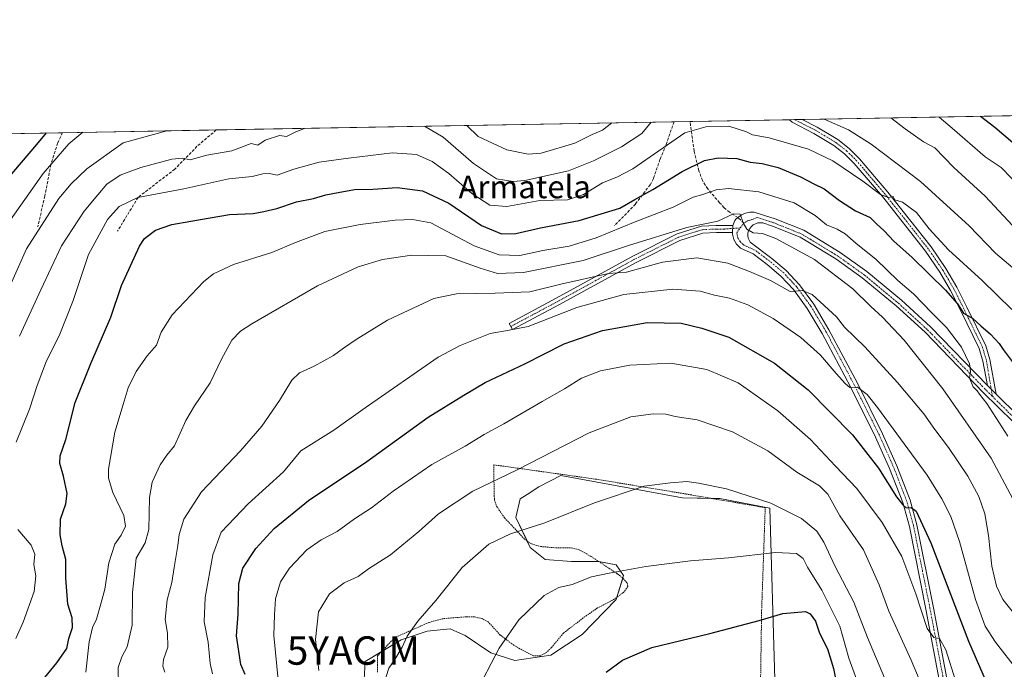
# Model space of a CAD drawing. Units: metres. Extents: x 620320 to 623751, y 4773448 to 4775822.
# Drawn here: x 621469 to 621815, y 4775594 to 4775822 of the extents above; entities that cross this region are included whole.
import ezdxf
from ezdxf.enums import TextEntityAlignment as Align

# ---------------------------------------------------------------- set-up
doc = ezdxf.new("R2010")
doc.units = ezdxf.units.M
doc.header["$MEASUREMENT"] = 0
for name, pattern in [('TRAZO_Y_PUNTO', [1, 0.5, -0.25, 0, -0.25]), ('TRAZOS', [0.75, 0.5, -0.25]), ('TRAZOSX2', [1.5, 1, -0.5])]:
    doc.linetypes.add(name, pattern=pattern)
doc.layers.get('0').update_dxf_attribs({"lineweight": 5})
for name, color, linetype, lineweight in [('Alambrada', 19, 'TRAZOS', 0), ('Camino', 19, 'Continuous', 0), ('Camino Cxs', 19, 'Continuous', 0), ('Camino eje', 39, 'TRAZO_Y_PUNTO', 13), ('Comarca CxS', 133, 'Continuous', 0), ('Comunidad Autónoma CxS', 142, 'Continuous', 0), ('Curva de nivel maestra', 36, 'Continuous', 30), ('Curva de nivel normal', 36, 'Continuous', 0), ('Municipio CxS', 142, 'Continuous', 0), ('Pastizal CxS', 92, 'Continuous', 0), ('Pista pavimentada', 135, 'Continuous', 13), ('Pista pavimentada Cxs', 135, 'Continuous', 0), ('Pista pavimentada eje', 135, 'TRAZO_Y_PUNTO', 0), ('Provincia CxS', 1, 'Continuous', 0), ('Senda', 19, 'TRAZOSX2', 0), ('Texto cartográfico', 19, 'Continuous', 0), ('Yacimiento arqueológico puntual', 7, 'Continuous', 0)]:
    doc.layers.add(name, color=color, linetype=linetype, lineweight=lineweight)
doc.styles.add('Arial', font='txt', dxfattribs={"height": 0.2})

# ---------------------------------------------------------------- blocks, each defined once
blk = doc.blocks.new('*U168')
at = {"layer": 'Curva de nivel normal', "color": 36, "linetype": 'Continuous', "lineweight": 0}
blk.add_polyline3d([(621492.21, 4775592.62, 455), (621493.4, 4775603.37, 455), (621494.52, 4775608.35, 455), (621495.9, 4775611.35, 455), (621497.41, 4775616.71, 455), (621498.87, 4775621.91, 455), (621500.28, 4775631.11, 455), (621502.45, 4775637.67, 455), (621504.62, 4775640.88, 455), (621506.15, 4775644.08, 455), (621505.54, 4775647.85, 455), (621501.68, 4775655.89, 455), (621500.16, 4775661.01, 455), (621500.11, 4775664.17, 455), (621502.43, 4775677.2, 455), (621505.38, 4775686.91, 455), (621507.04, 4775692.74, 455), (621509.88, 4775698.56, 455), (621513.78, 4775704.04, 455), (621517.1, 4775707.82, 455), (621518.65, 4775712.38, 455), (621522.57, 4775718.5, 455), (621533.67, 4775730.24, 455), (621537.11, 4775732.93, 455), (621544.12, 4775736.2, 455), (621557.7, 4775740.45, 455), (621565.99, 4775743.93, 455), (621570.66, 4775745.71, 455), (621576.36, 4775747.8, 455), (621588.69, 4775750.32, 455), (621601.02, 4775751.8, 455), (621607.14, 4775752, 455), (621613.62, 4775750.89, 455), (621628.87, 4775742.74, 455), (621637.61, 4775739.65, 455), (621644.98, 4775739.33, 455), (621653.05, 4775741.17, 455), (621662.3, 4775742.7, 455), (621671.83, 4775745.56, 455), (621685.56, 4775751.22, 455), (621698.9, 4775756.38, 455), (621705.93, 4775759.88, 455), (621709.35, 4775760.87, 455), (621714.02, 4775762.47, 455), (621718.36, 4775762.91, 455), (621729.02, 4775761.79, 455), (621741.48, 4775757.9, 455), (621748.86, 4775753.5, 455), (621752.84, 4775750.2, 455), (621756.59, 4775748.67, 455), (621759.48, 4775747.01, 455), (621763.16, 4775743.76, 455), (621770.37, 4775737.97, 455), (621778.02, 4775730.52, 455), (621783.54, 4775725.89, 455), (621789.92, 4775719.12, 455), (621795.14, 4775714, 455), (621800.38, 4775707.08, 455), (621803.26, 4775701.27, 455), (621803.56, 4775698.56, 455), (621803.19, 4775696.22, 455), (621804.53, 4775693.07, 455), (621805.86, 4775691.73, 455), (621806.67, 4775690.54, 455), (621809.35, 4775687.25, 455), (621816.71, 4775675.71, 455)], dxfattribs=at)
blk = doc.blocks.new('*U170')
at = {"layer": 'Curva de nivel normal', "color": 36, "linetype": 'Continuous', "lineweight": 0}
blk.add_polyline3d([(621629.08, 4775584.69, 495), (621637.69, 4775601.08, 495), (621644.62, 4775611.12, 495), (621653.51, 4775619.66, 495), (621658.69, 4775622.5, 495), (621663.4, 4775623.52, 495), (621670.2, 4775626.21, 495), (621676.4, 4775627.51, 495), (621689.28, 4775629.88, 495), (621705.02, 4775631.8, 495), (621718.35, 4775632.88, 495), (621734.92, 4775634.76, 495), (621742.31, 4775634.4, 495), (621744.64, 4775632.71, 495), (621746.18, 4775629.6, 495), (621751.22, 4775621.56, 495), (621757.6, 4775608.89, 495), (621760.72, 4775597.56, 495), (621764.84, 4775586.36, 495)], dxfattribs=at)
blk = doc.blocks.new('*U178')
at = {"layer": 'Curva de nivel normal', "color": 36, "linetype": 'Continuous', "lineweight": 0}
blk.add_polyline3d([(621597, 4775588.14, 490), (621598.78, 4775594.11, 490), (621600.95, 4775597.08, 490), (621603.58, 4775601.5, 490), (621605.26, 4775605.37, 490), (621609.09, 4775610.62, 490), (621615.36, 4775617.89, 490), (621624.66, 4775629.56, 490), (621634.02, 4775637.68, 490), (621641.69, 4775641.34, 490), (621653.69, 4775645.26, 490), (621671.16, 4775652.27, 490), (621688.69, 4775658.18, 490), (621698.02, 4775659.28, 490), (621703.7, 4775659.83, 490), (621707.84, 4775659.15, 490), (621717.64, 4775657.21, 490), (621733.29, 4775652.18, 490), (621744.02, 4775646.71, 490), (621749.42, 4775642.27, 490), (621751.96, 4775638.4, 490), (621755.97, 4775629.8, 490), (621762.5, 4775617.28, 490), (621767.28, 4775604.89, 490), (621773.32, 4775590.62, 490)], dxfattribs=at)
blk = doc.blocks.new('*U182')
at = {"layer": 'Curva de nivel normal', "color": 36, "linetype": 'Continuous', "lineweight": 0}
for points in [[(621611.43, 4775784.88, 440), (621618, 4775781.03, 440), (621628.66, 4775771.8, 440), (621636.69, 4775766.35, 440), (621642.62, 4775765.4, 440), (621646.69, 4775765.79, 440), (621662.02, 4775769.16, 440), (621670.87, 4775772.65, 440), (621680.77, 4775777.59, 440), (621687.83, 4775782.28, 440), (621691.13, 4775786.3, 440)], [(621752.09, 4775787.39, 440), (621760.66, 4775783.59, 440), (621768.62, 4775778.57, 440), (621785.92, 4775765.46, 440), (621803.09, 4775749.86, 440), (621812.38, 4775740.18, 440), (621823.01, 4775731.11, 440), (621829.03, 4775725.24, 440), (621833.75, 4775720.33, 440), (621841.48, 4775714.8, 440), (621845.88, 4775710.45, 440), (621848.34, 4775707.88, 440), (621850.74, 4775703.96, 440), (621854.42, 4775695.63, 440), (621861.92, 4775680.79, 440), (621868.77, 4775666.64, 440), (621875.67, 4775654.26, 440), (621881.98, 4775644.74, 440), (621886.94, 4775635.57, 440), (621892.53, 4775621.44, 440), (621897.79, 4775603.9, 440), (621899.99, 4775592.08, 440)], [(621468.83, 4775710.93, 440), (621476.31, 4775727.23, 440), (621483.64, 4775742.71, 440), (621491.55, 4775755.02, 440), (621496.38, 4775760.72, 440), (621499.55, 4775764.48, 440), (621504.22, 4775767.68, 440), (621511.6, 4775770.36, 440), (621522.5, 4775773.25, 440), (621526.2, 4775773.62, 440), (621528.85, 4775773.05, 440), (621534.75, 4775774.63, 440), (621543.62, 4775776.24, 440), (621550.41, 4775778.79, 440), (621552.69, 4775778.18, 440), (621555.3, 4775779.91, 440), (621560.4, 4775781.56, 440), (621562.8, 4775781.28, 440), (621566.09, 4775782.86, 440), (621569.17, 4775784.12, 440)]]:
    blk.add_polyline3d(points, dxfattribs=at)
blk = doc.blocks.new('*U187')
at = {"layer": 'Curva de nivel normal', "color": 36, "linetype": 'Continuous', "lineweight": 0}
for points in [[(621910.49, 4775574.48, 435), (621907.48, 4775602.07, 435), (621903.55, 4775623.27, 435), (621898.5, 4775640.7, 435), (621893.81, 4775651.68, 435), (621888.52, 4775660.39, 435), (621881.73, 4775669.26, 435), (621871.98, 4775684.81, 435), (621858.86, 4775708.39, 435), (621846.79, 4775723.92, 435), (621838.5, 4775731.48, 435), (621829.1, 4775740.26, 435), (621820.02, 4775748.21, 435), (621808.69, 4775760.28, 435), (621797.69, 4775770.29, 435), (621791.02, 4775777.26, 435), (621787.04, 4775779.44, 435), (621780.54, 4775783.94, 435), (621775.48, 4775787.81, 435)], [(621677.34, 4775786.06, 435), (621674.06, 4775783.52, 435), (621670.35, 4775781.97, 435), (621664.32, 4775778.89, 435), (621652.5, 4775775.39, 435), (621647.88, 4775775.07, 435), (621640.36, 4775776.56, 435), (621630.27, 4775781.25, 435), (621626.33, 4775785.14, 435)], [(621520.68, 4775783.25, 435), (621505.36, 4775779.02, 435), (621492.52, 4775769.86, 435), (621487.01, 4775764.59, 435), (621482.65, 4775759.48, 435), (621471.25, 4775741.73, 435), (621460.73, 4775718.19, 435)]]:
    blk.add_polyline3d(points, dxfattribs=at)
blk = doc.blocks.new('*U189')
at = {"layer": 'Curva de nivel normal', "color": 36, "linetype": 'Continuous', "lineweight": 0}
blk.add_polyline3d([(621819.11, 4775613, 465), (621814.98, 4775618.28, 465), (621812.68, 4775622.94, 465), (621811.08, 4775629.96, 465), (621809.89, 4775640.76, 465), (621808.54, 4775648.43, 465), (621806.44, 4775654.56, 465), (621802.66, 4775661.63, 465), (621795.77, 4775671.78, 465), (621791.05, 4775678.08, 465), (621787.13, 4775683.62, 465), (621777.87, 4775694.64, 465), (621766.34, 4775707.17, 465), (621759.22, 4775714.16, 465), (621756.39, 4775717.72, 465), (621747.88, 4775725.63, 465), (621744.4, 4775726.98, 465), (621740.09, 4775726.73, 465), (621733.14, 4775730.5, 465), (621725.82, 4775733.7, 465), (621718.16, 4775736.7, 465), (621707.29, 4775738.49, 465), (621695.12, 4775736.97, 465), (621682.52, 4775733.46, 465), (621676.16, 4775733.04, 465), (621659.38, 4775729.25, 465), (621648.49, 4775726.57, 465), (621636.27, 4775726.11, 465), (621622.6, 4775725.89, 465), (621614.69, 4775724.2, 465), (621598.31, 4775716.57, 465), (621587.36, 4775709.78, 465), (621582.93, 4775706.76, 465), (621579.4, 4775704.18, 465), (621572.59, 4775700.4, 465), (621567.34, 4775698.02, 465), (621564.69, 4775695.46, 465), (621560.3, 4775688.29, 465), (621554.12, 4775679.24, 465), (621546.57, 4775670.56, 465), (621532.9, 4775656.13, 465), (621526.64, 4775646.52, 465), (621525.02, 4775641.18, 465), (621524.58, 4775637.24, 465), (621523.3, 4775629.56, 465), (621522.51, 4775624.19, 465), (621520.76, 4775618.07, 465), (621520.16, 4775611.19, 465), (621520.98, 4775606.38, 465), (621521.1, 4775601.49, 465), (621519.54, 4775597.11, 465), (621519.3, 4775594.82, 465), (621520.05, 4775592.62, 465)], dxfattribs=at)
blk = doc.blocks.new('*U191')
at = {"layer": 'Curva de nivel normal', "color": 36, "linetype": 'Continuous', "lineweight": 0}
for points in [[(621917.28, 4775591.66, 430), (621916.53, 4775598.94, 430), (621917.24, 4775609.1, 430), (621916, 4775617.2, 430), (621914.79, 4775622.92, 430), (621912.41, 4775629.96, 430), (621908.9, 4775642.69, 430), (621905.44, 4775652.52, 430), (621899.82, 4775668.47, 430), (621895.02, 4775678.21, 430), (621890.67, 4775683.82, 430), (621886.97, 4775686.5, 430), (621882.94, 4775691.55, 430), (621872.2, 4775708.23, 430), (621859.68, 4775725.14, 430), (621849.76, 4775734.84, 430), (621845.04, 4775739.24, 430), (621836.41, 4775746.94, 430), (621826.4, 4775757.8, 430), (621817.96, 4775766.6, 430), (621814.34, 4775770.4, 430), (621808.69, 4775774.06, 430), (621797.12, 4775784.24, 430), (621792.58, 4775788.12, 430)], [(621491.17, 4775782.73, 430), (621486.24, 4775778.67, 430), (621477.21, 4775768.23, 430), (621465.73, 4775751.93, 430)]]:
    blk.add_polyline3d(points, dxfattribs=at)
blk = doc.blocks.new('*U193')
at = {"layer": 'Curva de nivel normal', "color": 36, "linetype": 'Continuous', "lineweight": 0}
for points in [[(621818.1, 4775720.31, 445), (621807.67, 4775730.54, 445), (621795.8, 4775741.38, 445), (621789.02, 4775748.71, 445), (621784.55, 4775754.46, 445), (621779.59, 4775758.17, 445), (621776.91, 4775758.97, 445), (621776.36, 4775760.1, 445), (621774.64, 4775759.84, 445), (621771.84, 4775760.87, 445), (621765.67, 4775765.54, 445), (621755.14, 4775772.64, 445), (621746.54, 4775776.8, 445), (621732.69, 4775780.74, 445), (621726.78, 4775781.79, 445), (621724.75, 4775782.94, 445), (621718.44, 4775784.84, 445), (621710.43, 4775784.7, 445), (621702.98, 4775782.55, 445), (621684.74, 4775769.92, 445), (621679.02, 4775766.9, 445), (621674.02, 4775764.89, 445), (621667.36, 4775760.85, 445), (621661.69, 4775758.98, 445), (621652.02, 4775758.77, 445), (621640.36, 4775756.62, 445), (621634.33, 4775757.04, 445), (621628, 4775761.2, 445), (621619.95, 4775768.24, 445), (621614.09, 4775772.42, 445), (621608.54, 4775774.88, 445), (621600.12, 4775775.53, 445), (621584.63, 4775773.64, 445), (621574.36, 4775772.28, 445), (621565.41, 4775769.77, 445), (621559.58, 4775767.65, 445), (621556.74, 4775768.26, 445), (621554.43, 4775768.17, 445), (621550.7, 4775767.21, 445), (621542.5, 4775766.31, 445), (621526.69, 4775762.83, 445), (621510.51, 4775759.73, 445), (621503.94, 4775756.66, 445), (621499.8, 4775752.03, 445), (621493.09, 4775739.76, 445), (621487.78, 4775723.52, 445), (621482.81, 4775711.09, 445), (621478.4, 4775702.27, 445), (621475.01, 4775693.54, 445), (621472.4, 4775685.3, 445), (621467.61, 4775673.59, 445)], [(621468.26, 4775642.93, 445), (621472.96, 4775637.38, 445), (621474.26, 4775634.23, 445), (621473.91, 4775630.56, 445), (621474.61, 4775626.6, 445), (621474.02, 4775621.05, 445), (621470.11, 4775610.27, 445), (621467.59, 4775604.56, 445)]]:
    blk.add_polyline3d(points, dxfattribs=at)
blk = doc.blocks.new('*U194')
at = {"layer": 'Curva de nivel normal', "color": 36, "linetype": 'Continuous', "lineweight": 0}
blk.add_polyline3d([(621789.72, 4775580.2, 485), (621782.68, 4775596.87, 485), (621774.84, 4775614.13, 485), (621771.43, 4775623.39, 485), (621765.9, 4775635.67, 485), (621757.61, 4775647.67, 485), (621753.31, 4775655.38, 485), (621750.41, 4775658.27, 485), (621742.42, 4775663.12, 485), (621732.19, 4775670.59, 485), (621719.74, 4775677.32, 485), (621707.31, 4775681.52, 485), (621699.66, 4775682.7, 485), (621696.36, 4775683.44, 485), (621692.02, 4775683.63, 485), (621684.02, 4775682.51, 485), (621669.36, 4775676.88, 485), (621644.02, 4775663.89, 485), (621628.36, 4775656.37, 485), (621616.36, 4775648.45, 485), (621609.36, 4775642.16, 485), (621599.36, 4775633.99, 485), (621591.69, 4775629.07, 485), (621588.09, 4775626.3, 485), (621583.16, 4775624.15, 485), (621577.98, 4775620.23, 485), (621574.11, 4775613.86, 485), (621573.04, 4775604.11, 485), (621574.22, 4775593.2, 485)], dxfattribs=at)
blk = doc.blocks.new('*U196')
at = {"layer": 'Curva de nivel normal', "color": 36, "linetype": 'Continuous', "lineweight": 0}
blk.add_polyline3d([(621798.27, 4775589.7, 480), (621794.91, 4775600.54, 480), (621792.69, 4775604.55, 480), (621790.69, 4775604.85, 480), (621788.31, 4775607.99, 480), (621784.35, 4775620.26, 480), (621779.41, 4775633.32, 480), (621772.52, 4775645.36, 480), (621763.49, 4775657.3, 480), (621756.02, 4775665.23, 480), (621747.26, 4775674.54, 480), (621735.77, 4775684.7, 480), (621721.78, 4775694.52, 480), (621710.81, 4775699.17, 480), (621698.14, 4775701.47, 480), (621683.69, 4775700.71, 480), (621673.35, 4775698.7, 480), (621666.66, 4775696.2, 480), (621660.68, 4775692.46, 480), (621652.76, 4775687.97, 480), (621639.28, 4775680.04, 480), (621632.42, 4775676.35, 480), (621625.69, 4775672.27, 480), (621614.02, 4775665.75, 480), (621600.36, 4775656.43, 480), (621592.69, 4775650.52, 480), (621586.69, 4775646.68, 480), (621580.69, 4775642.16, 480), (621575.01, 4775639.29, 480), (621570, 4775635.7, 480), (621563.84, 4775629.3, 480), (621560.7, 4775624.49, 480), (621558.91, 4775618.5, 480), (621558.6, 4775612.86, 480), (621558.31, 4775605.56, 480), (621559.96, 4775588.83, 480)], dxfattribs=at)
blk = doc.blocks.new('*U217')
at = {"layer": 'Curva de nivel normal', "color": 36, "linetype": 'Continuous', "lineweight": 0}
blk.add_polyline3d([(621818.48, 4775653.68, 460), (621810.8, 4775668.01, 460), (621793.82, 4775692.36, 460), (621780.22, 4775709.56, 460), (621772.55, 4775717.69, 460), (621768.42, 4775721.41, 460), (621762.18, 4775727.61, 460), (621748.59, 4775737.92, 460), (621735.05, 4775745.36, 460), (621730.36, 4775747.06, 460), (621727.02, 4775747.3, 460), (621724.82, 4775748.64, 460), (621723.55, 4775750.89, 460), (621722.5, 4775753.91, 460), (621720.15, 4775754.02, 460), (621714.61, 4775751.46, 460), (621703.75, 4775749.18, 460), (621683.23, 4775742.86, 460), (621667.17, 4775737.63, 460), (621646.23, 4775733.4, 460), (621637.02, 4775733.02, 460), (621631, 4775734.89, 460), (621618.91, 4775739.2, 460), (621606.9, 4775739.5, 460), (621596.65, 4775737.93, 460), (621587.98, 4775735.42, 460), (621573.74, 4775728.65, 460), (621550.66, 4775715.28, 460), (621546.57, 4775712.66, 460), (621543.53, 4775709.56, 460), (621539.92, 4775702.89, 460), (621535.89, 4775694.56, 460), (621530.48, 4775686.39, 460), (621527.4, 4775681.23, 460), (621523.38, 4775672.36, 460), (621520.71, 4775669.09, 460), (621518.32, 4775665.69, 460), (621515.57, 4775659.54, 460), (621514.65, 4775654.15, 460), (621514.37, 4775642.88, 460), (621513.02, 4775638.23, 460), (621509.9, 4775632.85, 460), (621508.66, 4775620.72, 460), (621508.45, 4775609.2, 460), (621506.72, 4775601.58, 460), (621504.8, 4775598.03, 460), (621503.57, 4775594.28, 460), (621503.63, 4775587.72, 460)], dxfattribs=at)
blk = doc.blocks.new('*U223')
at = {"layer": 'Curva de nivel normal', "color": 36, "linetype": 'Continuous', "lineweight": 0}
blk.add_polyline3d([(621820.26, 4775593.16, 470), (621812.35, 4775603.23, 470), (621808.66, 4775608.89, 470), (621805.34, 4775618.23, 470), (621799.69, 4775638.64, 470), (621796.64, 4775647.51, 470), (621793.43, 4775653.68, 470), (621788.25, 4775662, 470), (621770.86, 4775685.79, 470), (621767.17, 4775690.36, 470), (621763.83, 4775693.03, 470), (621761.05, 4775692.92, 470), (621759.57, 4775694.2, 470), (621756.26, 4775697.81, 470), (621750.73, 4775704.28, 470), (621743.89, 4775710.45, 470), (621734.1, 4775717.22, 470), (621725.21, 4775722.04, 470), (621718.78, 4775724.36, 470), (621713.45, 4775725.34, 470), (621708.36, 4775726.8, 470), (621698.75, 4775727.45, 470), (621681.59, 4775725.57, 470), (621664.98, 4775721.06, 470), (621647.82, 4775714.36, 470), (621641.16, 4775713.08, 470), (621634.47, 4775711.85, 470), (621623.88, 4775707.69, 470), (621616.23, 4775703.54, 470), (621590.5, 4775685.77, 470), (621579.49, 4775677.84, 470), (621567.9, 4775670.56, 470), (621561.76, 4775663.19, 470), (621549.27, 4775651.93, 470), (621539.77, 4775641.89, 470), (621536.84, 4775633.98, 470), (621534.21, 4775618.89, 470), (621533.84, 4775610.38, 470), (621535.28, 4775603.17, 470), (621535.96, 4775595.71, 470), (621536.74, 4775592.01, 470)], dxfattribs=at)
blk = doc.blocks.new('*U240')
at = {"layer": 'Curva de nivel maestra', "color": 36, "linetype": 'Continuous', "lineweight": 30}
blk.add_polyline3d([(621469.83, 4775580.98, 450), (621481.94, 4775595.91, 450), (621485.5, 4775600.98, 450), (621486.16, 4775604.56, 450), (621487.45, 4775608.4, 450), (621487.39, 4775611.74, 450), (621485.8, 4775616.64, 450), (621485.09, 4775625.7, 450), (621485.18, 4775632.38, 450), (621483.87, 4775637.18, 450), (621483.1, 4775641.05, 450), (621483.24, 4775646.56, 450), (621485.16, 4775651.89, 450), (621485.6, 4775655.52, 450), (621484.38, 4775661.72, 450), (621482.98, 4775666.15, 450), (621483.19, 4775668.88, 450), (621485.11, 4775674.56, 450), (621488.47, 4775687.56, 450), (621493.91, 4775701.39, 450), (621500.99, 4775717.64, 450), (621504.69, 4775728.85, 450), (621511.1, 4775742.64, 450), (621512.81, 4775745.32, 450), (621516.69, 4775748.25, 450), (621522.4, 4775750.28, 450), (621529.17, 4775751.41, 450), (621542.8, 4775753.8, 450), (621551.11, 4775754.1, 450), (621554.89, 4775754.91, 450), (621559.36, 4775755.85, 450), (621566.36, 4775758.29, 450), (621572.36, 4775759.42, 450), (621576.69, 4775760.74, 450), (621581.02, 4775761.53, 450), (621586.69, 4775762.58, 450), (621593.2, 4775762.74, 450), (621601.74, 4775763.26, 450), (621610.64, 4775762.18, 450), (621619.92, 4775757.77, 450), (621631.44, 4775749.9, 450), (621638.46, 4775747, 450), (621643.48, 4775747.1, 450), (621652.17, 4775749.06, 450), (621665.8, 4775751.66, 450), (621680.11, 4775756.05, 450), (621685.36, 4775759.09, 450), (621691.69, 4775762.64, 450), (621702.02, 4775768.88, 450), (621709.89, 4775772.84, 450), (621714.7, 4775773.72, 450), (621721.33, 4775773.54, 450), (621726.05, 4775772.26, 450), (621730.24, 4775771.78, 450), (621735.81, 4775770.38, 450), (621743.72, 4775767.05, 450), (621748.4, 4775764.64, 450), (621752.08, 4775762.82, 450), (621757.4, 4775758.76, 450), (621763.06, 4775755.14, 450), (621768.23, 4775752.77, 450), (621770.56, 4775750.43, 450), (621773, 4775748.13, 450), (621776.74, 4775744.3, 450), (621782.95, 4775738.74, 450), (621794.73, 4775727.21, 450), (621798.98, 4775722.29, 450), (621801.08, 4775719.04, 450), (621804.41, 4775717.16, 450), (621807.23, 4775714.59, 450), (621810.64, 4775711.64, 450), (621813.6, 4775708.35, 450), (621815.03, 4775706.23, 450), (621818.2, 4775702.06, 450)], dxfattribs=at)
blk = doc.blocks.new('*U241')
at = {"layer": 'Curva de nivel maestra', "color": 36, "linetype": 'Continuous', "lineweight": 30}
for points in [[(621807.09, 4775788.38, 425), (621812.15, 4775784.51, 425), (621827.09, 4775771.8, 425)], [(621464.18, 4775765.79, 425), (621474.98, 4775778.47, 425), (621478.29, 4775782.5, 425)]]:
    blk.add_polyline3d(points, dxfattribs=at)
blk = doc.blocks.new('*U246')
at = {"layer": 'Curva de nivel maestra', "color": 36, "linetype": 'Continuous', "lineweight": 30}
blk.add_polyline3d([(621548.29, 4775591.79, 475), (621546.79, 4775595.41, 475), (621545.24, 4775605.45, 475), (621545.83, 4775613.03, 475), (621546.01, 4775623.84, 475), (621547.43, 4775629.24, 475), (621552.04, 4775636.18, 475), (621558.49, 4775643.23, 475), (621570.53, 4775653.14, 475), (621591.04, 4775666.88, 475), (621612.68, 4775682.47, 475), (621625.19, 4775690.13, 475), (621632.74, 4775694.62, 475), (621646.74, 4775701.23, 475), (621660.54, 4775708.27, 475), (621674.04, 4775712.93, 475), (621689.78, 4775715.74, 475), (621701.69, 4775715.52, 475), (621708.98, 4775713.79, 475), (621718.51, 4775710.56, 475), (621734.55, 4775701.42, 475), (621746.4, 4775692.03, 475), (621762, 4775676.25, 475), (621771.17, 4775664.47, 475), (621777.47, 4775654.34, 475), (621779.73, 4775651.54, 475), (621780.88, 4775650.57, 475), (621782.62, 4775650.6, 475), (621784.48, 4775649.39, 475), (621789.58, 4775638.15, 475), (621802.88, 4775603.55, 475), (621811.8, 4775583.04, 475)], dxfattribs=at)
blk = doc.blocks.new('*U247')
at = {"layer": 'Curva de nivel maestra', "color": 36, "linetype": 'Continuous', "lineweight": 30}
blk.add_polyline3d([(621675.33, 4775592.62, 500), (621681.08, 4775596.9, 500), (621691.36, 4775601.34, 500), (621711.8, 4775606.3, 500), (621729.14, 4775610.79, 500), (621737.47, 4775613.31, 500), (621745.46, 4775613.98, 500), (621747.18, 4775613.21, 500), (621748.96, 4775610.63, 500), (621750.38, 4775606.34, 500), (621753.17, 4775600.84, 500), (621755.35, 4775593.89, 500), (621756.86, 4775586.39, 500)], dxfattribs=at)
blk = doc.blocks.new('*U253')
at = {"layer": 'Senda', "color": 19, "linetype": 'TRAZOSX2', "lineweight": 0}
for points in [[(621699.2, 4775786.45, 442.35), (621696.43, 4775778.37, 444.39), (621694.25, 4775773.18, 446.18), (621691.97, 4775766.43, 448.37), (621690.81, 4775764.3, 448.84), (621685.6, 4775757.42, 450.92), (621678.24, 4775749.82, 453.54)], [(621723.77, 4775750.77, 459.9), (621721.67, 4775752.7, 460.01), (621718.77, 4775754.62, 459.3), (621716.88, 4775756.18, 458.46), (621715.24, 4775757.94, 457.38), (621711.05, 4775762.78, 453.97), (621709.2, 4775765.75, 452.38), (621707.97, 4775769.2, 450.74), (621706.28, 4775776.14, 448.07), (621705.01, 4775785.21, 443.9), (621704.9, 4775786.55, 443.31)]]:
    blk.add_polyline3d(points, dxfattribs=at)
blk = doc.blocks.new('5YACIM')
blk.add_text('5YACIM', height=10).set_placement((0, 0), align=Align.MIDDLE_CENTER)

msp = doc.modelspace()

# ---------------------------------------------------------------- linework, layer by layer
at = {"layer": 'Alambrada', "color": 19, "linetype": 'TRAZOS', "lineweight": 0}
msp.add_polyline3d([(621729.57, 4775583.25, 505.47), (621730.04, 4775614.38, 499.32), (621731.3, 4775650.57, 490.89), (621703.37, 4775655.39, 490.99), (621671.98, 4775660.56, 489.61), (621635.78, 4775665.66, 483.69), (621635.89, 4775654.73, 486.57), (621636.03, 4775653.32, 487.01), (621636.76, 4775651.09, 487.64), (621639.55, 4775646.99, 488.84), (621643.13, 4775643.18, 489.93), (621646.73, 4775639.34, 490.92), (621649.05, 4775637.86, 491.37), (621652.21, 4775636.9, 491.68), (621657.66, 4775636.44, 493.22), (621663.05, 4775636.38, 492.57), (621665.6, 4775635.83, 492.84), (621670.05, 4775633.38, 493.73), (621679.37, 4775627.22, 495.35), (621681.3, 4775625.66, 495.67), (621682.66, 4775624.08, 495.95), (621682.98, 4775622.84, 496.24), (621681.53, 4775620.8, 496.7), (621679.48, 4775619.29, 497.1), (621677.35, 4775617.83, 497.15), (621672.25, 4775615.25, 497.27), (621667.24, 4775611.76, 497.34), (621660.26, 4775606.36, 497.33), (621656.08, 4775601.33, 497.32), (621654.29, 4775599.6, 497.25), (621652.3, 4775598.42, 497.19), (621649.69, 4775598.44, 496.83), (621644.88, 4775600.91, 496.11), (621642.15, 4775602.6, 495.52), (621638.06, 4775605.72, 494.92), (621633.76, 4775610.4, 493.77), (621631.66, 4775611.52, 493.39), (621629.01, 4775612.09, 492.88), (621626.19, 4775612.16, 492.29), (621617.82, 4775611.48, 491.26), (621612.89, 4775610.15, 491.55), (621600.8, 4775604.77, 489.62), (621594.85, 4775598.4, 489.63), (621594.85, 4775595.44, 489.63), (621594.82, 4775592.49, 489.71)], dxfattribs=at)
at = {"layer": 'Camino', "color": 19, "linetype": 'Continuous', "lineweight": 0}
for points in [[(621739.8, 4775787.17, 440.68), (621744.26, 4775787.25, 440.58)], [(621809.52, 4775693.59, 454.3), (621807.95, 4775702.1, 452.96), (621806.58, 4775706.66, 451.74), (621800.07, 4775720.07, 449.99), (621796.57, 4775727.05, 448.93), (621792.81, 4775733.47, 448.18), (621787.7, 4775740.93, 447.19), (621772.56, 4775760.11, 445.32), (621762.66, 4775771.74, 443.31), (621759.23, 4775775.15, 442.91), (621755.45, 4775778.13, 442.67), (621748.42, 4775782.35, 442.16), (621740.79, 4775786.31, 440.99), (621739.8, 4775787.17, 440.68)], [(621744.26, 4775787.25, 440.58), (621744.26, 4775787.25, 440.58), (621749.63, 4775784.54, 441.26), (621756.87, 4775780.19, 441.76), (621760.89, 4775777.02, 442.18), (621764.49, 4775773.45, 442.52), (621774.5, 4775761.7, 444.44), (621789.71, 4775742.41, 446.23), (621794.93, 4775734.81, 447.52), (621798.77, 4775728.24, 448.42), (621802.31, 4775721.17, 449.09), (621808.92, 4775707.57, 451.12), (621810.39, 4775702.69, 452.28), (621812.62, 4775690.5, 453.92)], [(621719.77, 4775747.43, 460.36), (621714.13, 4775747.44, 460.41), (621709.33, 4775747.2, 460.61), (621701.3, 4775744.65, 460.99), (621685.9, 4775736.95, 464.1), (621658.88, 4775722.09, 468.52), (621642.33, 4775713.27, 469.89), (621641.15, 4775715.47, 469.45), (621657.69, 4775724.29, 467.44), (621684.74, 4775739.16, 462.64), (621700.36, 4775746.97, 460.05), (621708.88, 4775749.68, 459.8), (621714.07, 4775749.94, 459.88), (621719.94, 4775749.93, 460.11)], [(621719.94, 4775749.93, 460.11), (621719.77, 4775747.43, 460.36)], [(621812.62, 4775690.5, 453.92), (621809.52, 4775693.59, 454.3)]]:
    msp.add_polyline3d(points, dxfattribs=at)
at = {"layer": 'Camino Cxs', "color": 19, "linetype": 'Continuous', "lineweight": 0}
for points in [[(621812.62, 4775690.5, 453.92), (621809.52, 4775693.59, 454.3), (621807.95, 4775702.1, 452.96), (621806.58, 4775706.66, 451.74), (621800.07, 4775720.07, 449.99), (621796.57, 4775727.05, 448.93), (621792.81, 4775733.47, 448.18), (621787.7, 4775740.93, 447.19), (621772.56, 4775760.11, 445.32), (621762.66, 4775771.74, 443.31), (621759.23, 4775775.15, 442.91), (621755.45, 4775778.13, 442.67), (621748.42, 4775782.35, 442.16), (621740.79, 4775786.31, 440.99), (621739.8, 4775787.17, 440.68), (621744.26, 4775787.25, 440.58), (621744.26, 4775787.25, 440.58), (621749.63, 4775784.54, 441.26), (621756.87, 4775780.19, 441.76), (621760.89, 4775777.02, 442.18), (621764.49, 4775773.45, 442.52), (621774.5, 4775761.7, 444.44), (621789.71, 4775742.41, 446.23), (621794.93, 4775734.81, 447.52), (621798.77, 4775728.24, 448.42), (621802.31, 4775721.17, 449.09), (621808.92, 4775707.57, 451.12), (621810.39, 4775702.69, 452.28), (621812.62, 4775690.5, 453.92)], [(621719.94, 4775749.93, 460.11), (621719.77, 4775747.43, 460.36), (621714.13, 4775747.44, 460.41), (621709.33, 4775747.2, 460.61), (621701.3, 4775744.65, 460.99), (621685.9, 4775736.95, 464.1), (621658.88, 4775722.09, 468.52), (621642.33, 4775713.27, 469.89), (621641.15, 4775715.47, 469.45), (621657.69, 4775724.29, 467.44), (621684.74, 4775739.16, 462.64), (621700.36, 4775746.97, 460.05), (621708.88, 4775749.68, 459.8), (621714.07, 4775749.94, 459.88), (621719.94, 4775749.93, 460.11)]]:
    msp.add_polyline3d(points, close=True, dxfattribs=at)
at = {"layer": 'Camino eje', "color": 39, "linetype": 'TRAZO_Y_PUNTO', "lineweight": 13}
for points in [[(621811.25, 4775689.78, 454.32), (621809.17, 4775702.4, 452.6), (621807.75, 4775707.12, 451.43), (621804.45, 4775713.92, 450.77), (621801.19, 4775720.62, 449.49), (621799.44, 4775724.11, 449.4), (621797.67, 4775727.65, 448.64), (621795.79, 4775730.86, 448.33), (621793.87, 4775734.14, 447.88), (621791.26, 4775737.94, 447.25), (621788.71, 4775741.67, 446.7), (621781.1, 4775751.32, 446.07), (621773.53, 4775760.91, 444.85), (621768.58, 4775766.72, 443.89), (621763.58, 4775772.6, 442.88), (621761.86, 4775774.3, 442.58), (621760.06, 4775776.09, 442.53), (621756.16, 4775779.16, 442.2), (621749.03, 4775783.45, 441.69), (621741.58, 4775787.2, 440.68)], [(621722.53, 4775749.07, 460.11), (621716.92, 4775748.69, 460.1), (621714.1, 4775748.69, 460.09), (621709.11, 4775748.44, 460.26), (621704.85, 4775747.09, 460.53), (621700.83, 4775745.81, 460.55), (621685.32, 4775738.06, 463.41), (621671.8, 4775730.62, 464.8), (621658.29, 4775723.19, 468.08), (621650.01, 4775718.78, 468.88), (621641.74, 4775714.37, 469.67)]]:
    msp.add_polyline3d(points, dxfattribs=at)
at = {"layer": 'Comarca CxS', "color": 133, "linetype": 'Continuous', "lineweight": 0}
msp.add_polyline3d([(623751.2, 4773508.81, 772.26), (620360.65, 4773448.19, 409.9), (620319.8, 4775761.78, 457.7), (623709.2, 4775822.39, 456.24), (623751.2, 4773508.81, 772.26)], close=True, dxfattribs=at)
msp.add_polyline3d([(623751.2, 4773508.81, 772.26), (620360.65, 4773448.19, 409.9), (620319.8, 4775761.78, 457.7), (623709.2, 4775822.39, 456.24), (623751.2, 4773508.81, 772.26)], close=True, dxfattribs=at)
at = {"layer": 'Comunidad Autónoma CxS', "color": 142, "linetype": 'Continuous', "lineweight": 0}
msp.add_polyline3d([(623751.2, 4773508.81, 772.26), (620360.65, 4773448.19, 409.9), (620319.8, 4775761.78, 457.7), (623709.2, 4775822.39, 456.24), (623751.2, 4773508.81, 772.26)], close=True, dxfattribs=at)
msp.add_polyline3d([(623751.2, 4773508.81, 772.26), (620360.65, 4773448.19, 409.9), (620319.8, 4775761.78, 457.7), (623709.2, 4775822.39, 456.24), (623751.2, 4773508.81, 772.26)], close=True, dxfattribs=at)
at = {"layer": 'Municipio CxS', "color": 142, "linetype": 'Continuous', "lineweight": 0}
msp.add_polyline3d([(623751.2, 4773508.81, 772.26), (620360.65, 4773448.19, 409.9), (620319.8, 4775761.78, 457.7), (623709.2, 4775822.39, 456.24), (623751.2, 4773508.81, 772.26)], close=True, dxfattribs=at)
msp.add_polyline3d([(623751.2, 4773508.81, 772.26), (620360.65, 4773448.19, 409.9), (620319.8, 4775761.78, 457.7), (623709.2, 4775822.39, 456.24), (623751.2, 4773508.81, 772.26)], close=True, dxfattribs=at)
at = {"layer": 'Pastizal CxS', "color": 92, "linetype": 'Continuous', "lineweight": 0}
for points in [[(621313.51, 4775779.55, 402.5), (621835.23, 4775788.88, 415.84), (621841.65, 4775782.7, 416.4), (621858.02, 4775761.45, 418.18), (621872.3, 4775745.43, 419.31), (621887.62, 4775727.66, 420.77), (621895.98, 4775709.2, 423.06), (621903.65, 4775689.35, 426.4), (621937.78, 4775705.02, 413.7), (621985.5, 4775735.67, 397.16), (622000.13, 4775735.33, 392.85), (622024.16, 4775734.98, 384.51), (622027.99, 4775744.03, 384.62), (622029.04, 4775752.05, 384.85), (622029.74, 4775778.52, 385.02), (622026.5, 4775792.3, 385.53), (622255.97, 4775796.4, 304.89)], [(621313.51, 4775779.55, 402.5), (621340.74, 4775780.04, 394.71), (621396.91, 4775781.04, 380.21), (621483.98, 4775782.6, 427.19), (621538.1, 4775783.57, 436.77), (621699.2, 4775786.45, 442.35), (621704.9, 4775786.55, 443.31), (621739.8, 4775787.17, 440.68), (621741.58, 4775787.21, 440.68), (621744.26, 4775787.25, 440.58), (621833.97, 4775788.86, 416.16), (621835.23, 4775788.88, 415.84)], [(621734.68, 4775590.08, 504.3), (621732.88, 4775650.4, 490.34), (621715.34, 4775653.77, 490.73), (621702.14, 4775654.05, 490.86), (621659.36, 4775661.86, 486.96), (621651.61, 4775657.88, 486.89), (621647.49, 4775655.22, 486.99), (621645.1, 4775653.67, 487.12), (621643.57, 4775647.16, 488.62), (621648.55, 4775636.59, 491.38), (621653.91, 4775632.38, 492.6), (621663.1, 4775631.61, 493.29), (621672.67, 4775631.61, 493.9), (621678.8, 4775630.46, 494.31), (621681.48, 4775626.63, 495.24), (621678.8, 4775618.2, 496.91), (621666.93, 4775605.94, 497.87), (621655.83, 4775598.67, 497.36), (621643.19, 4775596.75, 495.93), (621634.77, 4775599.43, 494.54), (621625.75, 4775605.57, 492.67), (621624.02, 4775606.31, 492.33), (621620.39, 4775607.87, 491.65), (621612.35, 4775607.1, 490.68), (621603.16, 4775604.04, 489.72), (621590.53, 4775596.38, 489.13), (621589.76, 4775583.74, 488.64)], [(621589.76, 4775583.74, 488.64), (621590.53, 4775596.38, 489.13), (621603.16, 4775604.04, 489.72), (621612.35, 4775607.1, 490.68), (621620.39, 4775607.87, 491.65), (621624.02, 4775606.31, 492.33), (621625.75, 4775605.57, 492.67), (621634.77, 4775599.43, 494.54), (621643.19, 4775596.75, 495.93), (621655.83, 4775598.67, 497.36), (621666.93, 4775605.94, 497.87), (621678.8, 4775618.2, 496.91), (621681.48, 4775626.63, 495.24), (621678.8, 4775630.46, 494.31), (621672.67, 4775631.61, 493.9), (621663.1, 4775631.61, 493.29), (621653.91, 4775632.38, 492.6), (621648.55, 4775636.59, 491.38), (621643.57, 4775647.16, 488.62), (621645.1, 4775653.67, 487.12), (621647.49, 4775655.22, 486.99), (621651.61, 4775657.88, 486.89), (621659.36, 4775661.86, 486.96), (621702.14, 4775654.05, 490.86), (621715.34, 4775653.77, 490.73), (621732.88, 4775650.4, 490.34), (621734.68, 4775590.08, 504.3)], [(621734.68, 4775590.08, 504.3), (621732.87, 4775650.4, 490.34), (621715.34, 4775653.77, 490.73), (621712.4, 4775653.83, 490.77), (621702.14, 4775654.05, 490.86), (621659.36, 4775661.86, 486.96), (621651.61, 4775657.88, 486.89), (621647.49, 4775655.22, 486.99), (621645.1, 4775653.67, 487.12), (621643.57, 4775647.16, 488.62), (621647.48, 4775638.86, 490.85), (621648.55, 4775636.59, 491.38), (621653.91, 4775632.38, 492.6), (621663.1, 4775631.61, 493.29), (621672.67, 4775631.61, 493.9), (621672.75, 4775631.59, 493.9), (621678.8, 4775630.46, 494.31), (621681.48, 4775626.63, 495.24), (621681.2, 4775625.75, 495.39), (621679.05, 4775618.99, 496.76), (621678.8, 4775618.2, 496.91), (621666.93, 4775605.95, 497.87), (621655.83, 4775598.67, 497.36), (621643.19, 4775596.75, 495.93), (621634.77, 4775599.43, 494.54), (621625.75, 4775605.57, 492.67), (621624.02, 4775606.31, 492.33), (621620.39, 4775607.87, 491.65), (621612.35, 4775607.1, 490.68), (621603.16, 4775604.04, 489.72), (621596.13, 4775599.77, 489.4), (621590.53, 4775596.38, 489.13), (621589.76, 4775583.74, 488.64)]]:
    msp.add_polyline3d(points, dxfattribs=at)
at = {"layer": 'Pista pavimentada', "color": 135, "linetype": 'Continuous', "lineweight": 13}
for points in [[(621719.94, 4775749.93, 460.11), (621720.63, 4775751.66, 460.03), (621721.12, 4775752.26, 460.02), (621722.92, 4775753.7, 459.77), (621724.32, 4775754.32, 459.36), (621725.83, 4775754.65, 459.07), (621727.37, 4775754.66, 458.9), (621731.08, 4775753.5, 459.08), (621734.8, 4775752.29, 458.45), (621744.85, 4775748.24, 457.9), (621757.68, 4775740.43, 457.14), (621767.09, 4775733.7, 456.91), (621779.21, 4775723.66, 456.37), (621789.49, 4775714.29, 456), (621809.52, 4775693.59, 454.3)], [(621719.94, 4775749.93, 460.11), (621719.77, 4775747.43, 460.36)], [(621818.59, 4775680.78, 453.85), (621808.05, 4775691.17, 454.91), (621787.59, 4775712.33, 456.61), (621777.42, 4775721.6, 456.95), (621765.43, 4775731.54, 457.48), (621756.18, 4775738.15, 457.6), (621743.62, 4775745.79, 458.24), (621733.87, 4775749.72, 458.66), (621730.52, 4775750.81, 459.11), (621729.63, 4775750.9, 459.22), (621728.74, 4775750.81, 459.34), (621727.89, 4775750.55, 459.45), (621727.11, 4775750.12, 459.57), (621726.42, 4775749.54, 459.68), (621725.87, 4775748.84, 459.76), (621725.46, 4775748.05, 459.9), (621725.22, 4775747.19, 460.09), (621725.15, 4775746.3, 460.27), (621725.27, 4775745.41, 460.44), (621725.99, 4775744.09, 460.69), (621733.68, 4775738.3, 462.42), (621738.69, 4775734.11, 463.28), (621743.33, 4775729.07, 464.18), (621748.36, 4775722.22, 465.3), (621753.75, 4775713.24, 466.55), (621763.73, 4775694.39, 469.16), (621772.59, 4775676.57, 471.71), (621777.6, 4775665.36, 472.91), (621782.27, 4775653.27, 474.26), (621784.69, 4775644.53, 475.23), (621790.5, 4775615.32, 478.74), (621797.15, 4775580.45, 481.97)], [(621794.45, 4775580.02, 482.77), (621787.82, 4775614.8, 479.2), (621782.03, 4775643.9, 475.67), (621779.68, 4775652.41, 475.24), (621775.08, 4775664.31, 473.86), (621770.12, 4775675.41, 472.53), (621761.3, 4775693.14, 470.01), (621751.37, 4775711.9, 467.18), (621746.08, 4775720.71, 465.74), (621741.22, 4775727.33, 464.63), (621736.8, 4775732.13, 463.69), (621731.98, 4775736.16, 462.7), (621727.01, 4775739.9, 461.54), (621722.64, 4775741.93, 461.23), (621721.25, 4775743.32, 460.87), (621720.26, 4775745.01, 460.69), (621719.74, 4775746.87, 460.44), (621719.77, 4775747.43, 460.36)], [(621812.62, 4775690.5, 453.92), (621809.52, 4775693.59, 454.3)], [(621812.62, 4775690.5, 453.92), (621820.41, 4775682.83, 453.58), (621828.01, 4775676.73, 453.02), (621834.74, 4775672.2, 452.57), (621839.24, 4775668.23, 452.12), (621845.53, 4775661.24, 450.96), (621852.31, 4775651.03, 449.46), (621857.01, 4775644.55, 448.86), (621871.2, 4775626.5, 447.68), (621878.6, 4775614.98, 446.45), (621884.81, 4775604.02, 445.85), (621889.17, 4775595.46, 444.79), (621892.29, 4775588.61, 444.34)]]:
    msp.add_polyline3d(points, dxfattribs=at)
at = {"layer": 'Pista pavimentada Cxs', "color": 135, "linetype": 'Continuous', "lineweight": 0}
for points in [[(621794.45, 4775580.02, 482.77), (621787.82, 4775614.8, 479.2), (621782.03, 4775643.9, 475.67), (621779.68, 4775652.41, 475.24), (621775.08, 4775664.31, 473.86), (621770.12, 4775675.41, 472.53), (621761.3, 4775693.14, 470.01), (621751.37, 4775711.9, 467.18), (621746.08, 4775720.71, 465.74), (621741.22, 4775727.33, 464.63), (621736.8, 4775732.13, 463.69), (621731.98, 4775736.16, 462.7), (621727.01, 4775739.9, 461.54), (621722.64, 4775741.93, 461.23), (621721.25, 4775743.32, 460.87), (621720.26, 4775745.01, 460.69), (621719.74, 4775746.87, 460.44), (621719.77, 4775747.43, 460.36), (621719.94, 4775749.93, 460.11), (621720.63, 4775751.66, 460.03), (621721.12, 4775752.26, 460.02), (621722.92, 4775753.7, 459.77), (621724.32, 4775754.32, 459.36), (621725.83, 4775754.65, 459.07), (621727.37, 4775754.66, 458.9), (621731.08, 4775753.5, 459.08), (621734.8, 4775752.29, 458.45), (621744.85, 4775748.24, 457.9), (621757.68, 4775740.43, 457.14), (621767.09, 4775733.7, 456.91), (621779.21, 4775723.66, 456.37), (621789.49, 4775714.29, 456), (621809.52, 4775693.59, 454.3), (621809.52, 4775693.59, 454.3), (621812.62, 4775690.5, 453.92), (621820.41, 4775682.83, 453.58)], [(621818.59, 4775680.78, 453.85), (621808.05, 4775691.17, 454.91), (621787.59, 4775712.33, 456.61), (621777.42, 4775721.6, 456.95), (621765.43, 4775731.54, 457.48), (621756.18, 4775738.15, 457.6), (621743.62, 4775745.79, 458.24), (621733.87, 4775749.72, 458.66), (621730.52, 4775750.81, 459.11), (621729.63, 4775750.9, 459.22), (621728.74, 4775750.81, 459.34), (621727.89, 4775750.55, 459.45), (621727.11, 4775750.12, 459.57), (621726.42, 4775749.54, 459.68), (621725.87, 4775748.84, 459.76), (621725.46, 4775748.05, 459.9), (621725.22, 4775747.19, 460.09), (621725.15, 4775746.3, 460.27), (621725.27, 4775745.41, 460.44), (621725.99, 4775744.09, 460.69), (621733.68, 4775738.3, 462.42), (621738.69, 4775734.11, 463.28), (621743.33, 4775729.07, 464.18), (621748.36, 4775722.22, 465.3), (621753.75, 4775713.24, 466.55), (621763.73, 4775694.39, 469.16), (621772.59, 4775676.57, 471.71), (621777.6, 4775665.36, 472.91), (621782.27, 4775653.27, 474.26), (621784.69, 4775644.53, 475.23), (621790.5, 4775615.32, 478.74), (621797.15, 4775580.45, 481.97)]]:
    msp.add_polyline3d(points, dxfattribs=at)
at = {"layer": 'Pista pavimentada eje', "color": 135, "linetype": 'TRAZO_Y_PUNTO', "lineweight": 0}
for points in [[(621722.53, 4775749.07, 460.11), (621723.77, 4775750.77, 459.9)], [(621723.77, 4775750.77, 459.9), (621725.09, 4775751.55, 459.74), (621726.09, 4775751.81, 459.64), (621728.48, 4775752.74, 459.35), (621730.62, 4775752.07, 459.11), (621734.29, 4775750.88, 458.57), (621744.18, 4775746.89, 458.07), (621756.85, 4775739.18, 457.33), (621766.17, 4775732.51, 457.2), (621778.23, 4775722.53, 456.66), (621788.44, 4775713.21, 456.28), (621808.44, 4775692.55, 454.61), (621811.25, 4775689.78, 454.32)], [(621795.93, 4775580.25, 482.43), (621789.29, 4775615.09, 478.94), (621783.49, 4775644.25, 475.44), (621781.11, 4775652.88, 474.74), (621776.47, 4775664.89, 473.39), (621771.48, 4775676.05, 472.08), (621762.63, 4775693.83, 469.56), (621752.68, 4775712.64, 466.86), (621747.33, 4775721.54, 465.54), (621742.38, 4775728.29, 464.45), (621737.84, 4775733.22, 463.52), (621732.91, 4775737.34, 462.56), (621727.79, 4775741.19, 461.42), (621723.51, 4775743.18, 460.89), (621722.45, 4775744.24, 460.7), (621721.65, 4775745.6, 460.56), (621721.27, 4775747.34, 460.38), (621722.53, 4775749.07, 460.11)], [(621811.25, 4775689.78, 454.32), (621819.41, 4775681.71, 453.73), (621827.12, 4775675.52, 453.22), (621827.89, 4775675.17, 453.14)]]:
    msp.add_polyline3d(points, dxfattribs=at)
at = {"layer": 'Provincia CxS', "color": 1, "linetype": 'Continuous', "lineweight": 0}
msp.add_polyline3d([(623751.2, 4773508.81, 772.26), (620360.65, 4773448.19, 409.9), (620319.8, 4775761.78, 457.7), (623709.2, 4775822.39, 456.24), (623751.2, 4773508.81, 772.26)], close=True, dxfattribs=at)
msp.add_polyline3d([(623751.2, 4773508.81, 772.26), (620360.65, 4773448.19, 409.9), (620319.8, 4775761.78, 457.7), (623709.2, 4775822.39, 456.24), (623751.2, 4773508.81, 772.26)], close=True, dxfattribs=at)
at = {"layer": 'Senda', "color": 19, "linetype": 'TRAZOSX2', "lineweight": 0}
for points in [[(621483.98, 4775782.6, 427.19), (621482.26, 4775778.93, 428.14), (621479.88, 4775771.39, 429.76), (621477.76, 4775760.28, 432.59), (621475.25, 4775749.43, 434.47)], [(621538.1, 4775783.57, 436.78), (621531.31, 4775777.8, 438.33), (621523.48, 4775769.76, 441.21), (621510.57, 4775759.81, 444.76), (621503.37, 4775747.96, 447.17)]]:
    msp.add_polyline3d(points, dxfattribs=at)

# ---------------------------------------------------------------- block references
at = {"layer": 'Curva de nivel maestra', "color": 36, "linetype": 'Continuous', "lineweight": 30}
for name in ['*U240', '*U241', '*U246', '*U247']:
    msp.add_blockref(name, (0, 0), dxfattribs=at)
at = {"layer": 'Curva de nivel normal', "color": 36, "linetype": 'Continuous', "lineweight": 0}
for name in ['*U168', '*U193', '*U182', '*U187', '*U191', '*U217', '*U189', '*U223', '*U196', '*U194', '*U178', '*U170']:
    msp.add_blockref(name, (0, 0), dxfattribs=at)
at = {"layer": 'Senda', "color": 19, "linetype": 'TRAZOSX2', "lineweight": 0}
msp.add_blockref('*U253', (0, 0), dxfattribs=at)
at = {"layer": 'Yacimiento arqueológico puntual', "linetype": 'Continuous', "lineweight": 0}
msp.add_blockref('5YACIM', (621586.37, 4775600.27, 488.61), dxfattribs=at)

# ---------------------------------------------------------------- texts
at = {"layer": 'Texto cartográfico', "color": 19, "linetype": 'Continuous', "lineweight": 0, "style": 'Arial'}
msp.add_text('Armatela', height=8, dxfattribs=at).set_placement((621646.66, 4775763.52), align=Align.MIDDLE_CENTER)

doc.saveas('drawing.dxf')
